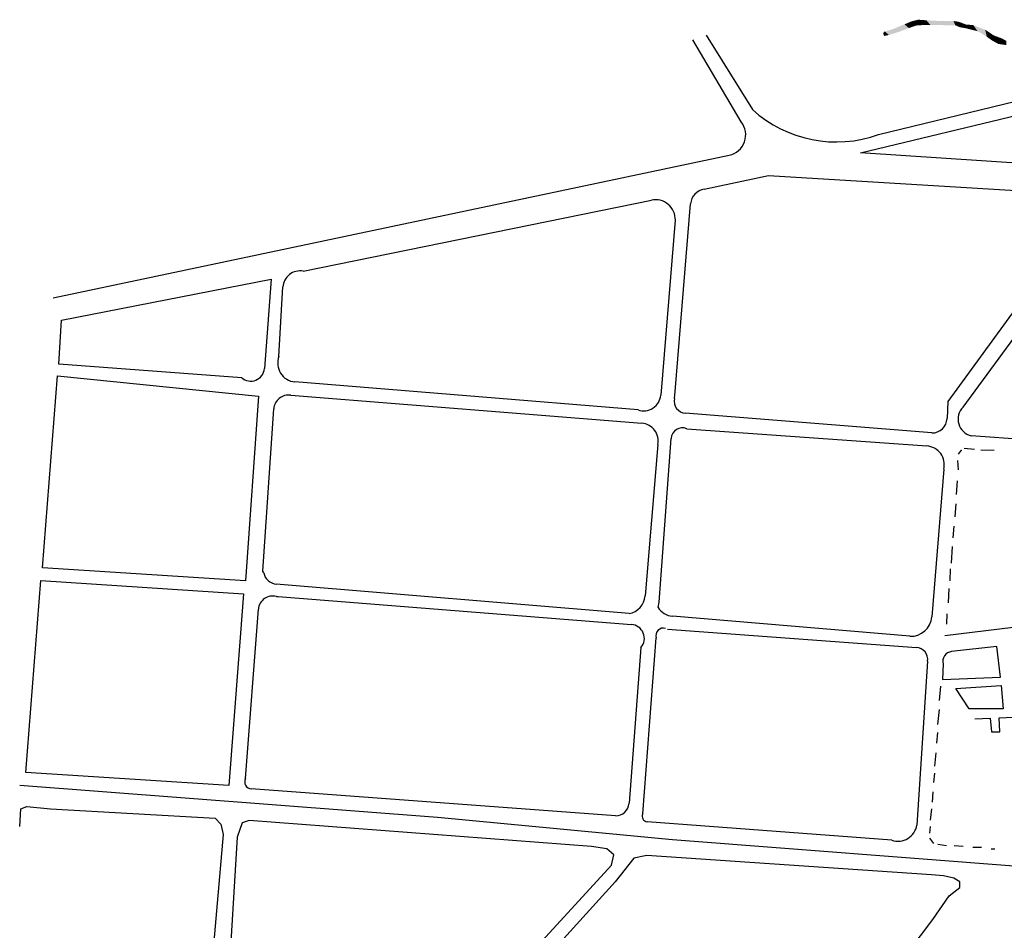
# Model space of a CAD drawing. Extents: x -54 to 52, y 5 to 54.
# Drawn here: x -50 to -44, y 16 to 22 of the extents above; entities that cross this region are included whole.
import ezdxf

# ---------------------------------------------------------------- set-up
doc = ezdxf.new("R2010")
doc.units = 0
doc.header["$MEASUREMENT"] = 0
doc.layers.add('EDIFICACION', color=1, linetype='CONTINUOUS')

msp = doc.modelspace()

# ---------------------------------------------------------------- linework, layer by layer
at = {"layer": 'EDIFICACION'}
for p, q in [((-46.0627, 21.7127), (-45.782, 21.2616)), ((-45.8501, 21.1874), (-46.1428, 21.6839)), ((-45.0181, 21.1106), (-43.0405, 21.5934)), ((-45.1284, 21), (-42.9495, 21.5231)), ((-41.946, 20.7894), (-45.1284, 21)), ((-50.0175, 20.1209), (-45.9226, 20.9851)), ((-46.0744, 20.7792), (-45.685, 20.8619)), ((-45.685, 20.8619), (-43.7826, 20.7461)), ((-48.5031, 20.2827), (-46.3939, 20.713)), ((-46.2489, 19.5546), (-46.1563, 20.6909)), ((-46.2489, 20.5916), (-46.3375, 19.5307)), ((-43.7772, 20.6211), (-44.5975, 19.4939)), ((-44.5062, 19.459), (-43.6483, 20.6266)), ((-48.5031, 20.2827), (-48.5031, 20.2827)), ((-49.9664, 19.9848), (-48.6977, 20.2349)), ((-48.6977, 20.2349), (-48.738, 19.6925)), ((-48.6494, 19.766), (-48.6252, 20.1871)), ((-49.9826, 19.7182), (-49.9664, 19.9848)), ((-48.8749, 19.6373), (-49.9826, 19.7182)), ((-50.0822, 18.4853), (-49.9914, 19.6476)), ((-49.9914, 19.6476), (-48.7728, 19.5245)), ((-46.4744, 19.4424), (-48.5527, 19.6116)), ((-48.7728, 19.5245), (-48.8523, 18.4063)), ((-48.5782, 19.5307), (-46.4516, 19.3615)), ((-46.2543, 19.5104), (-46.2489, 19.5546)), ((-48.7474, 18.4642), (-48.6816, 19.4479)), ((-44.5975, 19.4939), (-44.6029, 19.3891)), ((-44.6955, 19.3027), (-46.1885, 19.4222)), ((-46.1791, 19.3284), (-44.7251, 19.2236)), ((-46.3469, 18.2766), (-46.2744, 19.2696)), ((-43.1986, 19.1978), (-44.4566, 19.2843)), ((-46.355, 19.2328), (-46.4315, 18.3152)), ((-44.4987, 19.2105), (-44.4367, 19.2037)), ((-44.5346, 19.1749), (-44.5166, 19.1982)), ((-44.5166, 19.1982), (-44.5136, 19.1982)), ((-44.5136, 19.1982), (-44.5136, 19.1982)), ((-44.3978, 19.2009), (-44.3179, 19.1982)), ((-44.623, 19.0838), (-44.6955, 18.1884)), ((-44.5346, 19.0792), (-44.5376, 19.1353)), ((-44.5376, 19.1353), (-44.5376, 19.1353)), ((-44.5376, 19.1353), (-44.5376, 19.1353)), ((-44.5466, 18.9287), (-44.5406, 19.0121)), ((-44.5546, 18.7946), (-44.5486, 18.8726)), ((-44.5666, 18.6674), (-44.5606, 18.7385)), ((-44.5756, 18.5142), (-44.5696, 18.614)), ((-48.8523, 18.4063), (-50.0822, 18.4853)), ((-48.742, 18.455), (-48.7474, 18.4642)), ((-44.5846, 18.4075), (-44.5816, 18.4786)), ((-50.1835, 17.2453), (-50.0926, 18.4076)), ((-50.0926, 18.4076), (-48.8637, 18.3285)), ((-46.5295, 18.2086), (-48.6655, 18.3869)), ((-48.8637, 18.3285), (-48.9535, 17.1662)), ((-48.6642, 18.3116), (-48.6534, 18.3116)), ((-48.6534, 18.3116), (-46.5147, 18.1424)), ((-44.5935, 18.2734), (-44.5906, 18.3596)), ((-46.3536, 18.2454), (-46.3469, 18.2766)), ((-48.8521, 17.2083), (-48.7743, 18.2343)), ((-44.8285, 18.0707), (-46.2663, 18.192)), ((-44.6055, 18.1434), (-44.6025, 18.2064)), ((-44.6165, 18.075), (-43.7565, 18.179)), ((-46.2972, 18.113), (-44.7882, 18.0026)), ((-46.4462, 16.995), (-46.3643, 18.0615)), ((-46.457, 18.0026), (-46.5295, 17.0593)), ((-44.3019, 18.0094), (-44.5756, 17.9779)), ((-44.2799, 17.8233), (-44.3019, 18.0094)), ((-44.7211, 17.9199), (-44.7855, 16.9269)), ((-44.6265, 17.9027), (-44.6315, 17.8083)), ((-44.6315, 17.8083), (-44.2799, 17.8233)), ((-44.5496, 17.7549), (-44.2749, 17.7727)), ((-44.2749, 17.7727), (-44.2629, 17.6318)), ((-44.6485, 17.6811), (-44.6415, 17.7686)), ((-44.4687, 17.6318), (-44.5496, 17.7549)), ((-44.6585, 17.536), (-44.6485, 17.6277)), ((-44.2629, 17.6318), (-44.4687, 17.6318)), ((-44.2869, 17.5771), (-43.9942, 17.5921)), ((-44.4357, 17.5702), (-44.3428, 17.5743)), ((-44.3428, 17.5743), (-44.3339, 17.4923)), ((-44.2829, 17.4909), (-44.2869, 17.5771)), ((-44.6655, 17.4239), (-44.6585, 17.4868)), ((-44.3339, 17.4923), (-44.2829, 17.4909)), ((-44.6765, 17.283), (-44.6695, 17.3637)), ((-48.9535, 17.1662), (-50.1835, 17.2453)), ((-44.6834, 17.1845), (-44.6765, 17.2406)), ((-50.2198, 17.1685), (-47.6903, 16.9754)), ((-46.6114, 16.9821), (-48.8172, 17.1458)), ((-44.6904, 17.0654), (-44.6874, 17.1284)), ((-50.2198, 16.9184), (-50.2121, 17.025)), ((-50.2121, 17.025), (-50.1767, 17.0398)), ((-50.1767, 17.0398), (-50.0342, 17.025)), ((-50.0342, 17.025), (-49.0367, 16.968)), ((-44.7044, 16.956), (-44.6944, 17.0258)), ((-49.0367, 16.968), (-49.0013, 16.9332)), ((-48.8734, 16.9395), (-48.9019, 16.8541)), ((-48.8303, 16.9543), (-48.8734, 16.9395)), ((-46.7567, 16.7971), (-48.8303, 16.9543)), ((-47.6903, 16.9754), (-46.2653, 16.8404)), ((-44.9372, 16.835), (-46.4194, 16.9472)), ((-49.0013, 16.9332), (-48.9867, 16.8688)), ((-44.7084, 16.878), (-44.7044, 16.9177)), ((-48.9867, 16.8688), (-49.0799, 15.8276)), ((-48.9019, 16.8541), (-48.9659, 15.7917)), ((-46.2653, 16.8404), (-42.481, 16.5471)), ((-44.6834, 16.8151), (-44.7084, 16.8466)), ((-46.6643, 16.7834), (-46.7567, 16.7971)), ((-46.6212, 16.7475), (-46.6643, 16.7834)), ((-44.6065, 16.8014), (-44.6585, 16.8083)), ((-44.5047, 16.7973), (-44.5606, 16.8014)), ((-44.3948, 16.7905), (-44.4477, 16.7905)), ((-44.3358, 16.7836), (-44.3139, 16.7836)), ((-46.6358, 16.6832), (-46.6212, 16.7475)), ((-46.4999, 16.7268), (-46.6141, 16.5833)), ((-46.4221, 16.7415), (-46.4999, 16.7268)), ((-44.6969, 16.6256), (-46.4221, 16.7415)), ((-47.1989, 16.0702), (-46.6358, 16.6832)), ((-46.6141, 16.5833), (-47.0209, 16.1347)), ((-44.6257, 16.6201), (-44.6969, 16.6256)), ((-44.5613, 16.6054), (-44.6257, 16.6201)), ((-44.5264, 16.5833), (-44.5613, 16.6054)), ((-44.5264, 16.5484), (-44.5264, 16.5833)), ((-44.5908, 16.4988), (-44.5264, 16.5484)), ((-44.6902, 16.3553), (-44.5908, 16.4988)), ((-44.8392, 16.1567), (-44.6902, 16.3553))]:
    msp.add_line(p, q, dxfattribs=at)
for centre, radius, start, end in [((-45.2747, 21.8204), 0.7547, 227.76712, 289.87452), ((-45.9487, 21.1086), 0.1262, 281.91761, 38.6439), ((-46.0592, 20.683), 0.0974, 98.94506, 175.33955), ((-46.3697, 20.5946), 0.1209, 358.61232, 101.53026), ((-48.5221, 20.1812), 0.1033, 79.38038, 176.71536), ((-48.5435, 19.7248), 0.1136, 158.73277, 265.34651), ((-48.82, 19.6986), 0.0823, 228.12813, 355.75351), ((-48.592, 19.4419), 0.0898, 81.1747, 176.17419), ((-46.4399, 19.5392), 0.1028, 250.37928, 355.22593), ((-46.1826, 19.4952), 0.0732, 167.97509, 265.42278), ((-44.4326, 19.3855), 0.104, 135.0628, 256.68543), ((-44.6939, 19.3937), 0.0911, 268.95795, 357.06686), ((-46.4601, 19.2544), 0.1074, 348.36113, 85.45182), ((-46.2055, 19.2645), 0.0691, 67.54897, 175.82403), ((-44.7332, 19.1105), 0.1134, 346.39214, 85.87699), ((-48.6584, 18.472), 0.0853, 191.49633, 265.22676), ((-48.6875, 18.2277), 0.087, 74.43974, 175.66001), ((-46.5492, 18.325), 0.1181, 279.6037, 355.23243), ((-46.2567, 18.3058), 0.1142, 211.96997, 265.17558), ((-46.5214, 18.0578), 0.0848, 319.414, 85.47741), ((-44.8233, 18.1987), 0.1281, 267.67203, 355.37144), ((-46.3207, 18.0747), 0.0456, 73.7143, 196.90681), ((-44.7935, 17.9297), 0.0731, 352.2838, 85.81851), ((-44.5687, 17.9184), 0.0599, 96.55833, 195.24284), ((-48.814, 17.1885), 0.0429, 152.59577, 265.75697), ((-46.6129, 17.0657), 0.0837, 271.03466, 355.60509), ((-46.4169, 16.98), 0.0329, 152.9686, 265.67235), ((-44.901, 16.9464), 0.1171, 251.99482, 350.43861)]:
    msp.add_arc(centre, radius, start, end, dxfattribs=at)
for points in [[(-44.8343, 21.7554), (-44.861, 21.7782), (-44.8991, 21.7313), (-44.9369, 21.7467)], [(-44.7912, 21.7708), (-44.819, 21.7959), (-44.8343, 21.7554), (-44.861, 21.7782)], [(-44.7559, 21.7732), (-44.7787, 21.8062), (-44.7912, 21.7708), (-44.819, 21.7959)], [(-44.705, 21.7745), (-44.7278, 21.8023), (-44.7559, 21.7732), (-44.7787, 21.8062)], [(-44.6391, 21.7732), (-44.6519, 21.7986), (-44.705, 21.7745), (-44.7278, 21.8023)], [(-44.5529, 21.7721), (-44.5644, 21.7986), (-44.6391, 21.7732), (-44.6519, 21.7986)], [(-44.5251, 21.7604), (-44.5327, 21.7935), (-44.5529, 21.7721), (-44.5644, 21.7986)], [(-44.4896, 21.7544), (-44.4884, 21.7771), (-44.5251, 21.7604), (-44.5327, 21.7935)], [(-44.4186, 21.7364), (-44.444, 21.7732), (-44.4896, 21.7544), (-44.4884, 21.7771)], [(-44.363, 21.7035), (-44.3719, 21.7454), (-44.4239, 21.7403), (-44.4492, 21.7745)], [(-44.9561, 21.7136), (-44.98, 21.735), (-44.9852, 21.7073), (-44.9903, 21.7263)], [(-44.8991, 21.7313), (-44.9369, 21.7467), (-44.9561, 21.7136), (-44.98, 21.735)], [(-44.3299, 21.6795), (-44.3211, 21.7112), (-44.363, 21.7035), (-44.3719, 21.7454)], [(-44.2921, 21.6591), (-44.2704, 21.6922), (-44.3299, 21.6795), (-44.3211, 21.7112)], [(-44.2451, 21.6527), (-44.2451, 21.6781), (-44.2921, 21.6591), (-44.2704, 21.6922)]]:
    msp.add_solid(points, dxfattribs=at)

doc.saveas('drawing.dxf')
